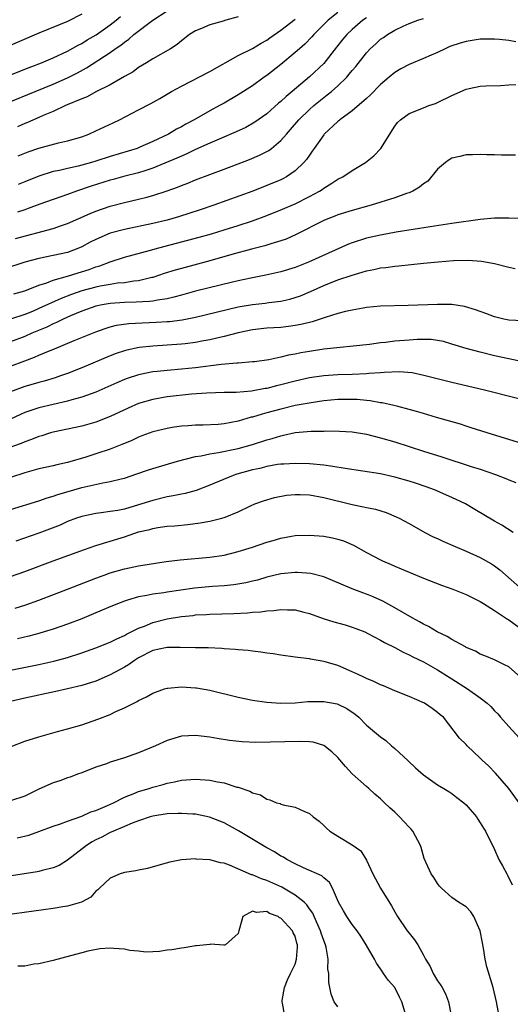
# Model space of a CAD drawing. Units: inches. Extents: x 2661000 to 2664000, y 1554000 to 1557000.
# Drawn here: x 2661482 to 2661551, y 1555283 to 1555421 of the extents above; entities that cross this region are included whole.
import ezdxf

# ---------------------------------------------------------------- set-up
doc = ezdxf.new("R2010")
doc.units = ezdxf.units.IN
doc.header["$MEASUREMENT"] = 0
doc.layers.add('LD26611554_2ft', color=134, linetype='Continuous')

msp = doc.modelspace()

# ---------------------------------------------------------------- linework, layer by layer
at = {"layer": 'LD26611554_2ft'}
for points, elevation in [([(2661491, 1555421.85), (2661489, 1555420.84), (2661485, 1555419.18), (2661479.89, 1555417)], 8482), ([(2661480.6, 1555409.4), (2661484.46, 1555411), (2661487, 1555412.03), (2661489, 1555412.9), (2661490.4, 1555413.6), (2661491.7, 1555414.3), (2661495, 1555416.47), (2661495.72, 1555417), (2661496.48, 1555417.52), (2661497, 1555417.94), (2661497.64, 1555418.36), (2661498.34, 1555419), (2661501, 1555421.04), (2661503, 1555422.31)], 8486), ([(2661527, 1555422.09), (2661525.63, 1555421), (2661523.6, 1555419), (2661523.33, 1555418.67), (2661522.34, 1555417.66), (2661521.58, 1555417), (2661521, 1555416.47), (2661519, 1555414.8), (2661517, 1555413.24), (2661516.64, 1555413), (2661515, 1555411.79), (2661513, 1555410.52), (2661511, 1555409.36), (2661510.37, 1555409), (2661509, 1555408.27), (2661506.79, 1555407), (2661505.61, 1555406.39), (2661505, 1555406.03), (2661504.32, 1555405.68), (2661503.21, 1555405), (2661501, 1555403.97), (2661499.15, 1555403.15), (2661498.78, 1555403), (2661495, 1555401.84), (2661493, 1555401.19), (2661492.36, 1555401), (2661490.51, 1555400.51), (2661489, 1555400.18), (2661487.9, 1555399.9), (2661487, 1555399.72), (2661485, 1555399.09), (2661483, 1555398.29), (2661482.09, 1555397.91)], 8492), ([(2661480.22, 1555413), (2661483.64, 1555414.36), (2661485.34, 1555415), (2661487, 1555415.71), (2661489, 1555416.65), (2661490.5, 1555417.5), (2661491, 1555417.75), (2661491.76, 1555418.24), (2661493.02, 1555418.98), (2661495, 1555420.36), (2661495.84, 1555421), (2661496.47, 1555421.53)], 8484), ([(2661481.69, 1555390.31), (2661487, 1555391.74), (2661488.16, 1555392.16), (2661489, 1555392.43), (2661492.17, 1555393.83), (2661493, 1555394.18), (2661495, 1555394.87), (2661497, 1555395.38), (2661499, 1555395.83), (2661500.14, 1555396.14), (2661501, 1555396.35), (2661503, 1555397.02), (2661504.46, 1555397.54), (2661505, 1555397.77), (2661505.9, 1555398.1), (2661507, 1555398.56), (2661511, 1555400.09), (2661514.56, 1555401.43), (2661515.98, 1555402.02), (2661517.3, 1555402.7), (2661517.69, 1555403), (2661519, 1555404.08), (2661519.77, 1555405), (2661520.35, 1555405.65), (2661521.49, 1555407), (2661523, 1555408.45), (2661523.62, 1555409), (2661525, 1555410.13), (2661525.5, 1555410.5), (2661526.08, 1555411), (2661527, 1555411.81), (2661528.23, 1555413), (2661528.59, 1555413.41), (2661529, 1555413.94), (2661529.5, 1555414.5), (2661531, 1555416.44), (2661531.55, 1555417), (2661532.32, 1555417.68), (2661533, 1555418.33), (2661533.41, 1555418.59), (2661533.98, 1555419), (2661535, 1555419.61), (2661536.17, 1555420.17), (2661537, 1555420.54), (2661538.21, 1555421), (2661539, 1555421.25)], 8496), ([(2661531, 1555421.37), (2661530.51, 1555421), (2661529, 1555419.7), (2661528.23, 1555419), (2661527.67, 1555418.33), (2661526.79, 1555417.21), (2661525, 1555414.94), (2661523, 1555413.07), (2661520.58, 1555411), (2661519.71, 1555410.29), (2661519, 1555409.6), (2661518.66, 1555409.34), (2661517, 1555407.85), (2661515.34, 1555406.66), (2661514.05, 1555405.95), (2661512.68, 1555405.32), (2661510.31, 1555404.31), (2661509, 1555403.73), (2661507, 1555402.83), (2661505.77, 1555402.23), (2661505, 1555401.92), (2661504.38, 1555401.62), (2661501, 1555400.21), (2661499.86, 1555399.86), (2661499, 1555399.57), (2661497.08, 1555399.08), (2661495.4, 1555398.6), (2661495, 1555398.51), (2661492.31, 1555397.69), (2661490.26, 1555397), (2661489, 1555396.52), (2661485.13, 1555395.13), (2661483.48, 1555394.52), (2661483, 1555394.37), (2661481.99, 1555394.01)], 8494), ([(2661513, 1555421.47), (2661511.24, 1555421), (2661510.88, 1555420.88), (2661509, 1555420.35), (2661507.83, 1555419.83), (2661507, 1555419.5), (2661506.14, 1555419), (2661505, 1555418.12), (2661504.42, 1555417.58), (2661503.5, 1555417), (2661501, 1555415.58), (2661500.09, 1555415), (2661499, 1555414.36), (2661498.23, 1555413.77), (2661497, 1555413.1), (2661495, 1555411.95), (2661493, 1555410.93), (2661491.76, 1555410.24), (2661491, 1555409.95), (2661488.72, 1555409), (2661487, 1555408.19), (2661485.61, 1555407.61), (2661485, 1555407.33), (2661483.39, 1555406.61), (2661483, 1555406.47), (2661482, 1555406)], 8488), ([(2661482.06, 1555401.94), (2661483, 1555402.33), (2661483.49, 1555402.51), (2661485, 1555403.03), (2661487.76, 1555403.76), (2661489, 1555404.04), (2661491, 1555404.63), (2661492.02, 1555405), (2661493, 1555405.44), (2661495.42, 1555406.58), (2661496.29, 1555407), (2661499, 1555408.4), (2661500.71, 1555409.29), (2661501.98, 1555410.02), (2661503.6, 1555411), (2661505, 1555411.75), (2661509, 1555413.82), (2661513, 1555416.07), (2661515, 1555417.06), (2661516.21, 1555417.79), (2661517, 1555418.2), (2661517.45, 1555418.55), (2661519, 1555419.61), (2661521, 1555421.17)], 8490), ([(2661552.01, 1555417.99), (2661551, 1555418.16), (2661549.72, 1555418.28), (2661549, 1555418.37), (2661547.67, 1555418.33), (2661547, 1555418.33), (2661545.84, 1555418.16), (2661545, 1555418.01), (2661544.19, 1555417.81), (2661542.7, 1555417.3), (2661542.06, 1555417), (2661541, 1555416.48), (2661540.11, 1555416.11), (2661539, 1555415.61), (2661537, 1555414.77), (2661535.84, 1555414.16), (2661535, 1555413.64), (2661534.22, 1555413), (2661533, 1555411.96), (2661531.52, 1555410.48), (2661531, 1555410), (2661529, 1555408.27), (2661527.28, 1555407), (2661527.13, 1555406.87), (2661527, 1555406.77), (2661525.07, 1555405), (2661525, 1555404.92), (2661523.66, 1555403), (2661523.4, 1555402.6), (2661523, 1555402.06), (2661522.59, 1555401.41), (2661522.23, 1555401), (2661521, 1555399.83), (2661519.78, 1555399), (2661519.28, 1555398.72), (2661519, 1555398.59), (2661517, 1555397.76), (2661515.03, 1555397), (2661509.56, 1555395), (2661507.64, 1555394.36), (2661504.61, 1555393.39), (2661503, 1555392.92), (2661501, 1555392.43), (2661497, 1555391.6), (2661495, 1555391.05), (2661493, 1555390.19), (2661492.2, 1555389.8), (2661491, 1555389.14), (2661490.67, 1555389), (2661489, 1555388.37), (2661487, 1555387.92), (2661485, 1555387.53), (2661483.01, 1555386.99), (2661480.01, 1555385.99)], 8498), ([(2661481.47, 1555382.53), (2661483, 1555382.97), (2661485, 1555383.76), (2661486.1, 1555384.1), (2661487, 1555384.46), (2661489, 1555385.03), (2661490.49, 1555385.51), (2661492.03, 1555385.97), (2661493, 1555386.34), (2661493.53, 1555386.47), (2661495, 1555387.03), (2661497, 1555387.69), (2661500.67, 1555388.67), (2661501.82, 1555389), (2661505.93, 1555390.07), (2661507.5, 1555390.5), (2661509.22, 1555391), (2661511, 1555391.54), (2661513, 1555392.17), (2661515, 1555392.83), (2661517, 1555393.55), (2661519, 1555394.34), (2661521, 1555395.22), (2661523, 1555396.23), (2661524.41, 1555397), (2661524.77, 1555397.23), (2661525, 1555397.41), (2661526.12, 1555398.12), (2661527, 1555398.65), (2661527.7, 1555399), (2661529, 1555399.89), (2661530.85, 1555401), (2661532.04, 1555401.96), (2661533.05, 1555403), (2661535, 1555406.1), (2661535.39, 1555406.61), (2661535.77, 1555407), (2661537, 1555407.89), (2661539, 1555408.7), (2661539.77, 1555409), (2661540.69, 1555409.31), (2661541, 1555409.44), (2661543, 1555410.42), (2661545, 1555411.3), (2661545.42, 1555411.42), (2661547, 1555411.76), (2661547.8, 1555411.8), (2661549.85, 1555411.85), (2661551, 1555411.94), (2661551.99, 1555411.99)], 8500), ([(2661551.95, 1555402.05), (2661551, 1555402.06), (2661549.97, 1555402.03), (2661549, 1555402.09), (2661547.92, 1555402.08), (2661547, 1555402.14), (2661545.9, 1555402.1), (2661545, 1555402.1), (2661544.13, 1555401.87), (2661543, 1555401.61), (2661542.62, 1555401.38), (2661542.1, 1555401), (2661541, 1555400.05), (2661539.61, 1555398.39), (2661539, 1555398), (2661538.47, 1555397.53), (2661537.54, 1555397), (2661537, 1555396.76), (2661536.65, 1555396.65), (2661535, 1555396.03), (2661531.67, 1555395), (2661529, 1555394.26), (2661527, 1555393.63), (2661526.56, 1555393.44), (2661525.35, 1555393), (2661525, 1555392.86), (2661521.12, 1555390.88), (2661519.75, 1555390.25), (2661519, 1555389.98), (2661517.58, 1555389.58), (2661516.71, 1555389.29), (2661514.84, 1555388.84), (2661512.08, 1555388.08), (2661509, 1555387.2), (2661505, 1555386.12), (2661504.13, 1555385.87), (2661502.61, 1555385.39), (2661501, 1555384.86), (2661500.84, 1555384.84), (2661499, 1555384.39), (2661498.33, 1555384.33), (2661497, 1555384.11), (2661496.02, 1555384.02), (2661495, 1555383.86), (2661493.62, 1555383.62), (2661493, 1555383.49), (2661491.04, 1555382.96), (2661489.55, 1555382.45), (2661488.1, 1555381.9), (2661485, 1555380.46), (2661484.07, 1555380.07), (2661483, 1555379.64), (2661481, 1555378.97)], 8502), ([(2661552.85, 1555393.15), (2661551, 1555393.19), (2661549, 1555393.18), (2661547, 1555392.99), (2661543, 1555392.43), (2661539.98, 1555391.98), (2661535.2, 1555391.2), (2661533, 1555390.8), (2661531, 1555390.35), (2661529, 1555389.72), (2661528.48, 1555389.52), (2661522.88, 1555387), (2661521, 1555386.26), (2661519, 1555385.63), (2661516.85, 1555385.15), (2661514.75, 1555384.75), (2661513, 1555384.38), (2661512.19, 1555384.19), (2661507, 1555382.9), (2661505, 1555382.36), (2661503.94, 1555382.06), (2661503, 1555381.86), (2661501.66, 1555381.66), (2661501, 1555381.51), (2661500.55, 1555381.45), (2661498.64, 1555381.36), (2661497, 1555381.34), (2661495, 1555381.2), (2661493.88, 1555381), (2661493, 1555380.8), (2661491, 1555380.09), (2661489.45, 1555379.45), (2661488.42, 1555379), (2661487.48, 1555378.52), (2661487, 1555378.33), (2661486.12, 1555377.88), (2661484, 1555377), (2661483, 1555376.55), (2661481, 1555375.78)], 8504), ([(2661481, 1555372.38), (2661483, 1555373.12), (2661484.38, 1555373.62), (2661485, 1555373.9), (2661486.57, 1555374.57), (2661487.19, 1555374.81), (2661489.96, 1555375.96), (2661493, 1555377.2), (2661494.32, 1555377.68), (2661495, 1555377.89), (2661495.88, 1555378.12), (2661497.62, 1555378.38), (2661499.52, 1555378.48), (2661501.46, 1555378.54), (2661503, 1555378.63), (2661503.35, 1555378.65), (2661505.12, 1555378.88), (2661507, 1555379.25), (2661513, 1555380.7), (2661515, 1555381.05), (2661516.77, 1555381.23), (2661517.31, 1555381.31), (2661519, 1555381.51), (2661520.22, 1555381.78), (2661521, 1555382.01), (2661521.73, 1555382.27), (2661523.13, 1555382.87), (2661525, 1555383.72), (2661527, 1555384.51), (2661529, 1555385.19), (2661530.42, 1555385.58), (2661531, 1555385.77), (2661532.04, 1555385.96), (2661533, 1555386.18), (2661533.75, 1555386.25), (2661535, 1555386.43), (2661535.54, 1555386.46), (2661539, 1555386.86), (2661541.06, 1555387.06), (2661543.22, 1555387.22), (2661545.28, 1555387.28), (2661547.15, 1555387.15), (2661549, 1555386.79), (2661551, 1555386.29), (2661551.89, 1555386.11)], 8506), ([(2661553, 1555378.75), (2661551, 1555378.86), (2661550.31, 1555379), (2661549, 1555379.3), (2661547.77, 1555379.77), (2661547, 1555380.04), (2661546.31, 1555380.31), (2661544.78, 1555380.78), (2661543, 1555381.03), (2661541, 1555381.05), (2661536.89, 1555380.89), (2661533, 1555380.8), (2661531, 1555380.61), (2661530.54, 1555380.54), (2661529, 1555380.25), (2661528.05, 1555380.05), (2661527, 1555379.77), (2661525.23, 1555379.23), (2661523.39, 1555378.61), (2661523, 1555378.53), (2661521.79, 1555378.21), (2661521, 1555378.07), (2661520.06, 1555377.94), (2661519, 1555377.83), (2661517, 1555377.7), (2661515, 1555377.48), (2661513, 1555377.07), (2661511, 1555376.54), (2661510.42, 1555376.42), (2661509, 1555376.06), (2661507.87, 1555375.87), (2661507, 1555375.69), (2661505.53, 1555375.53), (2661505, 1555375.46), (2661501, 1555375.2), (2661499.06, 1555375), (2661497.36, 1555374.64), (2661497, 1555374.55), (2661495.84, 1555374.16), (2661495, 1555373.83), (2661491, 1555372.15), (2661489, 1555371.36), (2661488.01, 1555371), (2661487.26, 1555370.74), (2661485.73, 1555370.27), (2661485, 1555370.08), (2661484.17, 1555369.83), (2661483, 1555369.5), (2661481, 1555368.78)], 8508), ([(2661553, 1555372.96), (2661551, 1555373.39), (2661549, 1555373.84), (2661547, 1555374.32), (2661545, 1555374.85), (2661543, 1555375.48), (2661541.82, 1555375.82), (2661541, 1555375.98), (2661540.11, 1555376.11), (2661539, 1555376.14), (2661538.13, 1555376.13), (2661537, 1555376.05), (2661535, 1555375.87), (2661533.7, 1555375.7), (2661533, 1555375.64), (2661531.44, 1555375.44), (2661525, 1555374.76), (2661523, 1555374.45), (2661521.77, 1555374.23), (2661521, 1555374.07), (2661520.07, 1555373.93), (2661519, 1555373.65), (2661517.28, 1555373.28), (2661515.29, 1555373), (2661515, 1555372.96), (2661513, 1555372.81), (2661512.81, 1555372.81), (2661510.6, 1555372.6), (2661507, 1555372.13), (2661505, 1555371.93), (2661503, 1555371.77), (2661501.61, 1555371.61), (2661501, 1555371.56), (2661499, 1555371.16), (2661497.37, 1555370.63), (2661497, 1555370.49), (2661495.95, 1555370.05), (2661493, 1555368.74), (2661491, 1555368), (2661489.63, 1555367.63), (2661489, 1555367.43), (2661487, 1555366.99), (2661485, 1555366.52), (2661483.84, 1555366.16), (2661483, 1555365.84), (2661482.41, 1555365.59), (2661481, 1555364.92)], 8510), ([(2661553.48, 1555367.48), (2661548.72, 1555368.72), (2661547.6, 1555369), (2661543, 1555370.1), (2661539.08, 1555371.08), (2661537.43, 1555371.43), (2661535.58, 1555371.58), (2661533.5, 1555371.5), (2661533, 1555371.44), (2661531.32, 1555371.32), (2661531, 1555371.28), (2661529, 1555371.21), (2661527, 1555371.17), (2661525, 1555371.03), (2661523, 1555370.72), (2661521, 1555370.27), (2661519, 1555369.75), (2661518.39, 1555369.61), (2661517, 1555369.25), (2661516.78, 1555369.22), (2661514.87, 1555368.87), (2661512.68, 1555368.68), (2661511, 1555368.66), (2661508.6, 1555368.6), (2661506.44, 1555368.44), (2661503, 1555368.07), (2661501, 1555367.71), (2661499, 1555367.12), (2661497.52, 1555366.48), (2661495, 1555365.28), (2661493, 1555364.48), (2661491, 1555363.92), (2661487, 1555363.11), (2661486.62, 1555363), (2661485.4, 1555362.6), (2661485, 1555362.5), (2661483.95, 1555362.05), (2661483, 1555361.74), (2661482.49, 1555361.51), (2661479, 1555360.29)], 8512), ([(2661553, 1555361.47), (2661547.96, 1555363), (2661545.72, 1555363.72), (2661545, 1555363.93), (2661544.2, 1555364.2), (2661540.83, 1555365.17), (2661539, 1555365.72), (2661538.02, 1555365.98), (2661537, 1555366.29), (2661535.27, 1555366.73), (2661534.85, 1555366.85), (2661533.21, 1555367.21), (2661533, 1555367.23), (2661531.51, 1555367.51), (2661531, 1555367.54), (2661529.68, 1555367.68), (2661529, 1555367.71), (2661527, 1555367.69), (2661525, 1555367.48), (2661523.23, 1555367.23), (2661521, 1555366.82), (2661519, 1555366.34), (2661517, 1555365.79), (2661516.36, 1555365.64), (2661515, 1555365.22), (2661514.82, 1555365.18), (2661513, 1555364.64), (2661511, 1555364.25), (2661510.19, 1555364.19), (2661508.08, 1555364.08), (2661507, 1555364.08), (2661505.98, 1555363.98), (2661505, 1555363.93), (2661503.73, 1555363.73), (2661503, 1555363.63), (2661501, 1555363.15), (2661499.44, 1555362.56), (2661499, 1555362.4), (2661498.06, 1555361.94), (2661497, 1555361.51), (2661496.65, 1555361.35), (2661495, 1555360.7), (2661493, 1555360.04), (2661491.6, 1555359.6), (2661489, 1555358.83), (2661487.5, 1555358.5), (2661487, 1555358.37), (2661485, 1555357.93), (2661483, 1555357.39), (2661481, 1555356.74)], 8514), ([(2661481, 1555352.2), (2661485, 1555353.46), (2661486.13, 1555353.87), (2661487, 1555354.1), (2661487.65, 1555354.35), (2661491, 1555355.32), (2661491.43, 1555355.43), (2661493.99, 1555355.99), (2661495, 1555356.15), (2661496.54, 1555356.54), (2661497, 1555356.64), (2661498.77, 1555357.23), (2661500.25, 1555357.75), (2661501, 1555358), (2661504.47, 1555359), (2661507, 1555359.67), (2661507.78, 1555359.78), (2661509, 1555360.07), (2661510.22, 1555360.22), (2661513, 1555360.79), (2661515, 1555361.38), (2661517, 1555362.02), (2661517.78, 1555362.22), (2661519, 1555362.6), (2661519.34, 1555362.66), (2661521, 1555363.05), (2661523.25, 1555363.25), (2661525, 1555363.25), (2661525.27, 1555363.27), (2661527.24, 1555363.24), (2661529, 1555363.12), (2661531, 1555362.79), (2661533, 1555362.3), (2661535, 1555361.73), (2661539, 1555360.43), (2661541.62, 1555359.62), (2661545.73, 1555358.27), (2661547, 1555357.87), (2661549.15, 1555357.15), (2661550.59, 1555356.59), (2661551, 1555356.4), (2661552.01, 1555356.01)], 8516), ([(2661551.6, 1555349), (2661550.02, 1555350.02), (2661549, 1555350.59), (2661546.24, 1555352.24), (2661544.91, 1555353), (2661543, 1555353.92), (2661540.56, 1555355), (2661539.41, 1555355.41), (2661537.92, 1555355.92), (2661537, 1555356.21), (2661535, 1555356.79), (2661533, 1555357.22), (2661528.03, 1555357.97), (2661526.29, 1555358.29), (2661525, 1555358.45), (2661523, 1555358.64), (2661521, 1555358.71), (2661519.4, 1555358.6), (2661519, 1555358.58), (2661518.53, 1555358.53), (2661517, 1555358.26), (2661516.01, 1555357.99), (2661515, 1555357.79), (2661512.82, 1555357.18), (2661512.28, 1555357), (2661509, 1555355.62), (2661507.09, 1555354.91), (2661505.52, 1555354.48), (2661505, 1555354.39), (2661503.87, 1555354.13), (2661503, 1555353.99), (2661501, 1555353.5), (2661499, 1555352.86), (2661497, 1555352.29), (2661496.1, 1555352.1), (2661495, 1555351.92), (2661493.73, 1555351.73), (2661493, 1555351.65), (2661491, 1555351.25), (2661490.27, 1555351), (2661489, 1555350.52), (2661487.96, 1555350.04), (2661485, 1555348.87), (2661481.77, 1555347.77)], 8518), ([(2661481, 1555342.8), (2661483, 1555343.51), (2661487, 1555345.01), (2661491.39, 1555346.61), (2661493, 1555347.17), (2661497, 1555348.39), (2661499, 1555349.06), (2661500.58, 1555349.42), (2661501, 1555349.56), (2661501.68, 1555349.68), (2661503, 1555349.86), (2661504.07, 1555349.93), (2661505.89, 1555350.11), (2661507.66, 1555350.34), (2661509, 1555350.59), (2661510.69, 1555351), (2661511, 1555351.08), (2661511.16, 1555351.16), (2661513, 1555351.87), (2661514.73, 1555352.73), (2661515.33, 1555353), (2661516.54, 1555353.46), (2661518.07, 1555353.93), (2661519.78, 1555354.22), (2661521, 1555354.32), (2661521.69, 1555354.31), (2661523, 1555354.27), (2661525, 1555353.93), (2661529, 1555352.91), (2661530.61, 1555352.61), (2661531, 1555352.51), (2661532.26, 1555352.26), (2661533.79, 1555351.79), (2661535.19, 1555351.19), (2661535.58, 1555351), (2661537, 1555350.23), (2661539.21, 1555349), (2661540.4, 1555348.4), (2661541, 1555348.14), (2661541.76, 1555347.76), (2661543.45, 1555347), (2661545, 1555346.34), (2661547, 1555345.45), (2661548.57, 1555344.57), (2661549, 1555344.3), (2661549.75, 1555343.75), (2661552.92, 1555340.92)], 8520), ([(2661481.67, 1555338.33), (2661483.17, 1555338.83), (2661485, 1555339.48), (2661489, 1555341), (2661493, 1555342.56), (2661494.17, 1555343), (2661495, 1555343.3), (2661497, 1555343.89), (2661499, 1555344.3), (2661502.89, 1555344.89), (2661504.85, 1555345.15), (2661509, 1555345.52), (2661511, 1555345.81), (2661513, 1555346.3), (2661515, 1555346.92), (2661517, 1555347.61), (2661517.88, 1555347.88), (2661519, 1555348.2), (2661520.47, 1555348.47), (2661521, 1555348.55), (2661523, 1555348.63), (2661525, 1555348.47), (2661526.22, 1555348.22), (2661527, 1555348.03), (2661527.8, 1555347.8), (2661529.2, 1555347.2), (2661531, 1555346.19), (2661533, 1555345.13), (2661533.26, 1555345), (2661534.49, 1555344.49), (2661535, 1555344.25), (2661535.9, 1555343.9), (2661537, 1555343.39), (2661539, 1555342.56), (2661541.56, 1555341.56), (2661543.14, 1555341), (2661545, 1555340.27), (2661545.84, 1555339.84), (2661547, 1555339.29), (2661547.43, 1555339), (2661549, 1555338.03), (2661550.8, 1555336.8), (2661551, 1555336.7), (2661553.14, 1555335.14)], 8522), ([(2661552.63, 1555328.63), (2661551, 1555330.08), (2661550.4, 1555330.4), (2661549, 1555331.09), (2661547.65, 1555331.65), (2661547, 1555331.88), (2661546.32, 1555332.32), (2661545, 1555332.83), (2661544.91, 1555332.91), (2661543, 1555333.93), (2661542.36, 1555334.36), (2661540.95, 1555335), (2661539.74, 1555335.75), (2661539, 1555336.1), (2661538.44, 1555336.44), (2661537.42, 1555337), (2661535, 1555338.4), (2661533.32, 1555339.32), (2661531.94, 1555339.94), (2661531, 1555340.33), (2661530.5, 1555340.5), (2661529, 1555341.08), (2661526.26, 1555342.26), (2661525, 1555342.76), (2661523.2, 1555343.2), (2661521.34, 1555343.34), (2661521, 1555343.35), (2661519, 1555343.16), (2661517, 1555342.69), (2661515.7, 1555342.3), (2661515, 1555342.15), (2661514.08, 1555341.92), (2661512.36, 1555341.64), (2661511, 1555341.51), (2661509.39, 1555341.39), (2661506.84, 1555341.16), (2661503, 1555340.62), (2661502.52, 1555340.52), (2661501, 1555340.33), (2661500.13, 1555340.13), (2661499, 1555339.94), (2661497.46, 1555339.46), (2661497, 1555339.33), (2661495.33, 1555338.67), (2661493, 1555337.67), (2661491, 1555336.84), (2661489, 1555336.09), (2661487, 1555335.39), (2661485.73, 1555335), (2661485, 1555334.79), (2661483.58, 1555334.42), (2661481.97, 1555334.03)], 8524), ([(2661481, 1555329.61), (2661485, 1555330.43), (2661487.09, 1555330.91), (2661489, 1555331.42), (2661491, 1555332.06), (2661493, 1555332.76), (2661495, 1555333.56), (2661495.94, 1555334.06), (2661497, 1555334.51), (2661497.29, 1555334.71), (2661499, 1555335.52), (2661499.81, 1555335.81), (2661501, 1555336.32), (2661503, 1555336.84), (2661505, 1555337.19), (2661506.66, 1555337.34), (2661507, 1555337.39), (2661508.54, 1555337.46), (2661509, 1555337.49), (2661512.39, 1555337.61), (2661514.3, 1555337.7), (2661515, 1555337.77), (2661516.16, 1555337.84), (2661517, 1555337.96), (2661517.99, 1555338.01), (2661519, 1555338.15), (2661519.9, 1555338.1), (2661521, 1555338.1), (2661522.21, 1555337.79), (2661523, 1555337.61), (2661524.91, 1555336.91), (2661526.43, 1555336.44), (2661528, 1555336), (2661529, 1555335.69), (2661529.51, 1555335.51), (2661530.77, 1555335), (2661531.22, 1555334.78), (2661533, 1555333.85), (2661533.53, 1555333.53), (2661535, 1555332.82), (2661536.16, 1555332.16), (2661537, 1555331.79), (2661537.51, 1555331.51), (2661539, 1555330.79), (2661541, 1555329.69), (2661542.63, 1555328.63), (2661543, 1555328.41), (2661545.18, 1555327), (2661547, 1555325.72), (2661547.97, 1555325), (2661548.5, 1555324.5), (2661549, 1555323.93), (2661549.47, 1555323.47), (2661549.84, 1555323), (2661551, 1555321.71), (2661553, 1555319.57)], 8526), ([(2661552.46, 1555311), (2661551, 1555312.98), (2661549.14, 1555315.14), (2661548.16, 1555316.16), (2661547.26, 1555317), (2661547, 1555317.27), (2661545.15, 1555319), (2661545, 1555319.18), (2661544.08, 1555320.08), (2661541.83, 1555323), (2661541.37, 1555323.37), (2661541, 1555323.69), (2661540.25, 1555324.25), (2661539.14, 1555325), (2661537, 1555325.93), (2661535, 1555326.73), (2661533.42, 1555327.42), (2661533, 1555327.57), (2661532.06, 1555328.06), (2661531, 1555328.47), (2661530.64, 1555328.64), (2661529.82, 1555329), (2661529, 1555329.41), (2661527, 1555330.27), (2661525.2, 1555330.8), (2661525, 1555330.85), (2661523.16, 1555331.16), (2661523, 1555331.21), (2661521.39, 1555331.39), (2661521, 1555331.47), (2661519, 1555331.73), (2661517.91, 1555331.91), (2661517, 1555332.01), (2661516.16, 1555332.16), (2661515, 1555332.28), (2661514.38, 1555332.38), (2661513, 1555332.49), (2661512.55, 1555332.55), (2661511, 1555332.64), (2661510.68, 1555332.68), (2661508.75, 1555332.75), (2661507, 1555332.77), (2661504.82, 1555332.82), (2661503, 1555332.81), (2661502.78, 1555332.78), (2661501, 1555332.38), (2661499, 1555331.37), (2661498.4, 1555331), (2661497.6, 1555330.4), (2661497, 1555330.05), (2661495, 1555328.96), (2661493, 1555328.1), (2661491, 1555327.48), (2661489.01, 1555326.99), (2661487.39, 1555326.61), (2661483, 1555325.7), (2661481, 1555325.23)], 8528), ([(2661481.1, 1555318.9), (2661483, 1555319.67), (2661485, 1555320.26), (2661487.59, 1555321), (2661489, 1555321.38), (2661491, 1555321.96), (2661493.28, 1555322.72), (2661495, 1555323.39), (2661495.8, 1555323.8), (2661497, 1555324.35), (2661498.31, 1555325), (2661498.79, 1555325.21), (2661499, 1555325.36), (2661500.11, 1555325.89), (2661501, 1555326.42), (2661502.64, 1555327), (2661503, 1555327.11), (2661503.1, 1555327.1), (2661505, 1555327.29), (2661507, 1555327.17), (2661507.15, 1555327.15), (2661509, 1555326.81), (2661513, 1555325.85), (2661515, 1555325.43), (2661517, 1555325.12), (2661519, 1555324.99), (2661521, 1555325.06), (2661522.78, 1555325.22), (2661525, 1555325.23), (2661526.88, 1555324.88), (2661527, 1555324.84), (2661528.26, 1555324.26), (2661529.43, 1555323.43), (2661529.94, 1555323), (2661531, 1555321.91), (2661533, 1555320.24), (2661533.72, 1555319.72), (2661534.54, 1555319), (2661535, 1555318.64), (2661536.88, 1555316.88), (2661537.89, 1555315.89), (2661539, 1555314.9), (2661541, 1555313.52), (2661541.9, 1555313), (2661542.56, 1555312.56), (2661543, 1555312.29), (2661543.72, 1555311.72), (2661544.67, 1555311), (2661545, 1555310.69), (2661546.47, 1555309), (2661546.67, 1555308.67), (2661547, 1555308.18), (2661547.43, 1555307.43), (2661547.75, 1555307), (2661549, 1555304.44), (2661549.61, 1555303), (2661550.13, 1555302.13), (2661550.72, 1555301), (2661550.83, 1555300.83), (2661551.47, 1555299.46)], 8530), ([(2661549.66, 1555281), (2661549.29, 1555283), (2661548.83, 1555285), (2661547.93, 1555287.93), (2661547.69, 1555289), (2661547.45, 1555290.55), (2661547.29, 1555291.29), (2661546.99, 1555292.99), (2661546.08, 1555295), (2661545.66, 1555295.66), (2661545, 1555296.35), (2661543.94, 1555297), (2661543, 1555297.65), (2661541.54, 1555299), (2661541.27, 1555299.27), (2661541, 1555299.63), (2661540.47, 1555300.47), (2661540.1, 1555301), (2661539.13, 1555303.13), (2661538.68, 1555304.68), (2661538.62, 1555305), (2661537.54, 1555307), (2661537.29, 1555307.29), (2661537, 1555307.57), (2661536.32, 1555308.32), (2661535.66, 1555309), (2661535, 1555309.65), (2661534.28, 1555310.28), (2661533.53, 1555311), (2661533, 1555311.54), (2661532.2, 1555312.2), (2661531.32, 1555313), (2661531, 1555313.26), (2661529, 1555315.05), (2661528.07, 1555316.07), (2661527, 1555317.33), (2661526.16, 1555318.16), (2661525.02, 1555319.02), (2661523.5, 1555319.5), (2661523, 1555319.56), (2661521.62, 1555319.62), (2661517.5, 1555319.5), (2661515.48, 1555319.48), (2661513.55, 1555319.55), (2661511.75, 1555319.75), (2661510.02, 1555320.02), (2661509, 1555320.22), (2661507, 1555320.45), (2661505, 1555320.33), (2661503, 1555319.74), (2661501.37, 1555319), (2661499, 1555317.99), (2661497, 1555317.29), (2661495, 1555316.68), (2661494.48, 1555316.48), (2661493, 1555315.98), (2661491, 1555315.21), (2661490.39, 1555315), (2661489.39, 1555314.61), (2661489, 1555314.5), (2661487.93, 1555314.07), (2661487, 1555313.8), (2661485, 1555312.91), (2661483, 1555311.93), (2661481, 1555311.24)], 8532), ([(2661481.95, 1555306.05), (2661483.57, 1555306.43), (2661485, 1555306.94), (2661487, 1555307.71), (2661488.03, 1555308.03), (2661489, 1555308.41), (2661491, 1555309.11), (2661492.3, 1555309.7), (2661493, 1555309.92), (2661494.61, 1555310.61), (2661495.46, 1555311), (2661497, 1555311.79), (2661498.24, 1555312.24), (2661499, 1555312.57), (2661500.49, 1555313), (2661501, 1555313.17), (2661502.44, 1555313.56), (2661503, 1555313.75), (2661504.06, 1555313.94), (2661505, 1555314.15), (2661507, 1555314.29), (2661509, 1555314.16), (2661510.08, 1555313.92), (2661511, 1555313.78), (2661512.81, 1555313.19), (2661513, 1555313.16), (2661514.63, 1555312.63), (2661515, 1555312.37), (2661516.1, 1555312.1), (2661517, 1555311.48), (2661517.42, 1555311.42), (2661518.35, 1555311), (2661518.87, 1555310.87), (2661519, 1555310.8), (2661519.3, 1555310.7), (2661521, 1555310.38), (2661522.21, 1555309.79), (2661523, 1555309.48), (2661523.51, 1555309), (2661524.38, 1555308.38), (2661525, 1555307.81), (2661525.41, 1555307.41), (2661525.87, 1555307), (2661527, 1555306.27), (2661529, 1555305.08), (2661530.23, 1555304.23), (2661531, 1555302.93), (2661531.9, 1555301), (2661532.96, 1555299), (2661534.51, 1555296.51), (2661535, 1555295.64), (2661535.39, 1555295), (2661536.75, 1555293), (2661537, 1555292.65), (2661537.74, 1555291.74), (2661538.22, 1555291), (2661539, 1555289.55), (2661539.31, 1555289), (2661539.95, 1555287.95), (2661540.38, 1555287), (2661541, 1555285.93), (2661541.41, 1555285.41), (2661541.65, 1555285), (2661542.12, 1555284.12), (2661542.55, 1555283), (2661542.93, 1555281.07)], 8534), ([(2661536.57, 1555281), (2661535.99, 1555283), (2661535.65, 1555283.65), (2661535, 1555285), (2661534.05, 1555286.05), (2661533.42, 1555287), (2661533.24, 1555287.24), (2661533, 1555287.64), (2661532.44, 1555288.44), (2661532.15, 1555289), (2661530.99, 1555291), (2661530.23, 1555292.23), (2661529.69, 1555293), (2661529, 1555293.88), (2661528.25, 1555295), (2661527.78, 1555295.78), (2661527.09, 1555297), (2661526.26, 1555299), (2661525.8, 1555299.8), (2661525, 1555300.44), (2661524.72, 1555300.72), (2661522.16, 1555301.84), (2661521, 1555302.38), (2661519.8, 1555303), (2661519.33, 1555303.33), (2661519, 1555303.49), (2661518.1, 1555304.1), (2661517, 1555304.66), (2661513.02, 1555307.02), (2661511.75, 1555307.75), (2661511, 1555308.16), (2661508.97, 1555308.97), (2661507, 1555309.37), (2661506.63, 1555309.37), (2661505, 1555309.5), (2661504.54, 1555309.46), (2661503, 1555309.42), (2661501, 1555309.11), (2661500.63, 1555309), (2661499, 1555308.44), (2661498.11, 1555308.11), (2661497, 1555307.63), (2661495.47, 1555307), (2661495.16, 1555306.84), (2661495, 1555306.79), (2661493.83, 1555306.17), (2661493, 1555305.79), (2661492.49, 1555305.51), (2661491.66, 1555305), (2661489, 1555302.94), (2661487.82, 1555302.18), (2661487, 1555301.82), (2661485.46, 1555301.46), (2661485, 1555301.32), (2661484.73, 1555301.27), (2661479, 1555300.39)], 8536), ([(2661527, 1555282.32), (2661526.48, 1555283), (2661526.07, 1555284.07), (2661525.71, 1555285.71), (2661525.71, 1555287), (2661525.59, 1555287.59), (2661525.61, 1555289), (2661525.33, 1555290.67), (2661525.24, 1555291), (2661525, 1555291.62), (2661524.66, 1555292.66), (2661524.57, 1555293), (2661524.16, 1555293.84), (2661523.64, 1555295), (2661523.46, 1555295.46), (2661523, 1555296.08), (2661522.63, 1555296.63), (2661522.25, 1555297), (2661521, 1555298.02), (2661519.1, 1555299.1), (2661517, 1555300.08), (2661516.28, 1555300.28), (2661515, 1555300.84), (2661514.85, 1555300.85), (2661511.78, 1555302.22), (2661511, 1555302.48), (2661510.52, 1555302.52), (2661509, 1555302.98), (2661507.07, 1555303.07), (2661507, 1555303.09), (2661505.04, 1555302.96), (2661503.38, 1555302.62), (2661502.34, 1555302.34), (2661500.27, 1555301.73), (2661499, 1555301.52), (2661498.59, 1555301.41), (2661497, 1555301.2), (2661496.86, 1555301.14), (2661496.4, 1555301), (2661495, 1555300.4), (2661493.5, 1555299), (2661493.27, 1555298.73), (2661493, 1555298.55), (2661492.27, 1555297.73), (2661490.98, 1555297.02), (2661489, 1555296.44), (2661488.35, 1555296.34), (2661487, 1555296.11), (2661478.82, 1555295)], 8538), ([(2661519.55, 1555281), (2661519.21, 1555282.79), (2661519.15, 1555283), (2661519.18, 1555283.18), (2661519.51, 1555285), (2661519.9, 1555286.1), (2661520.32, 1555287), (2661521, 1555288.31), (2661521.18, 1555289), (2661521.33, 1555290.67), (2661521.33, 1555291), (2661521.24, 1555291.24), (2661521, 1555292.25), (2661520.72, 1555292.72), (2661520.64, 1555293), (2661519, 1555294.78), (2661518.79, 1555294.79), (2661518.61, 1555295), (2661517.4, 1555295.4), (2661517, 1555295.68), (2661515.56, 1555295.57), (2661515, 1555295.74), (2661513.65, 1555295), (2661513.52, 1555294.48), (2661513.07, 1555293), (2661513, 1555292.6), (2661511.22, 1555291), (2661511.05, 1555290.95), (2661510.97, 1555290.97), (2661509.09, 1555291.09), (2661509, 1555291.06), (2661507.11, 1555290.89), (2661507, 1555290.89), (2661505.4, 1555290.6), (2661505, 1555290.56), (2661503.67, 1555290.33), (2661503, 1555290.25), (2661501.94, 1555290.06), (2661501, 1555290.04), (2661500.03, 1555289.97), (2661499, 1555290.14), (2661497.77, 1555290.23), (2661497, 1555290.42), (2661495.51, 1555290.49), (2661495, 1555290.54), (2661493.56, 1555290.44), (2661491.87, 1555290.13), (2661491, 1555289.87), (2661489.45, 1555289.45), (2661487, 1555288.83), (2661485, 1555288.36), (2661484.28, 1555288.28), (2661483, 1555288.03), (2661482.01, 1555288.01)], 8540)]:
    msp.add_lwpolyline(points, dxfattribs=dict(at, elevation=elevation))

doc.saveas('drawing.dxf')
